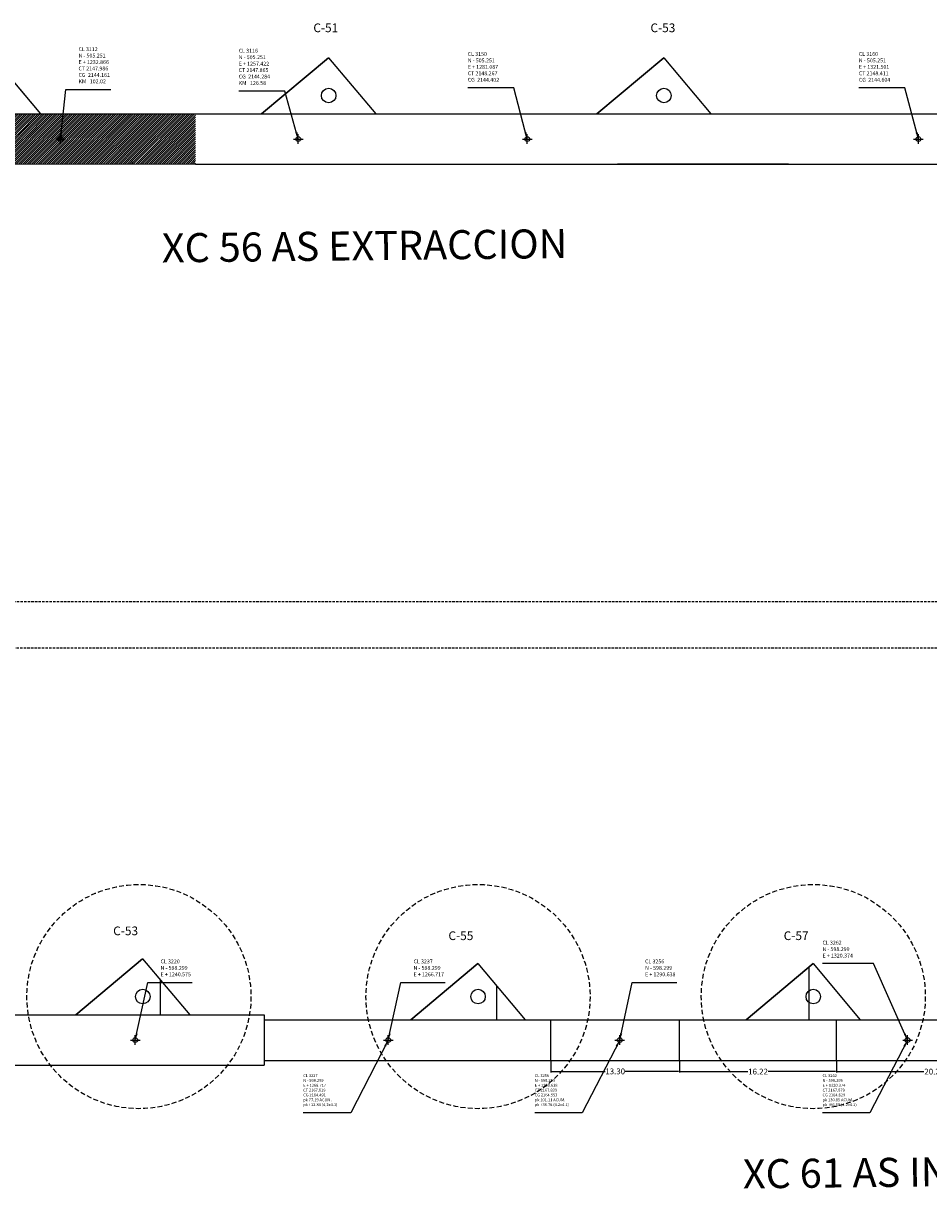
# Model space of a CAD drawing. Units: metres. Extents: x -4774 to 6013, y -2754 to 624.
# Drawn here: x 1229 to 1323, y -614 to -493 of the extents above; entities that cross this region are included whole.
import ezdxf

# ---------------------------------------------------------------- set-up
doc = ezdxf.new("R2010")
doc.units = ezdxf.units.M
doc.header["$PDMODE"] = 34
doc.header["$PDSIZE"] = 0.5
for name, pattern in [('CONTINUA', [0]), ('DASHED', [0.75, 0.5, -0.25]), ('HIDDEN', [0.375, 0.25, -0.125])]:
    doc.linetypes.add(name, pattern=pattern)
for name, color, linetype in [('A-SNV', 5, 'Continuous'), ('DISEÑO', 3, 'Continuous'), ('L1', 3, 'Continuous'), ('L2', 3, 'Continuous'), ('PLANCHAS SNV', 5, 'Continuous'), ('TNV-VENT', 6, 'Continuous')]:
    doc.layers.add(name, color=color, linetype=linetype)
doc.layers.add('JUNIO2014', color=5, linetype='Continuous', plot=False)
doc.styles.get("Standard").update_dxf_attribs({"font": 'arial.ttf'})
doc.styles.add('VERDANA', font='verdana.ttf', dxfattribs={"oblique": 15})
doc.dimstyles.new('AM_ANSI', dxfattribs={"dimtxt": 0.12, "dimasz": 0.1, "dimexe": 0.1, "dimexo": 0.05, "dimgap": 0.06, "dimtad": 0, "dimtih": 1, "dimtoh": 1, "dimdec": 4, "dimzin": 7, "dimdsep": 46, "dimtxsty": 'Standard', "dimcen": 0, "dimclrd": 256, "dimclre": 256, "dimclrt": 2, "dimadec": 0, "dimazin": 2, "dimtp": 0.1, "dimtm": 0.1, "dimtfac": 0.71, "dimtdec": 4, "dimtofl": 0, "dimtmove": 0, "dimatfit": 3, "dimfxl": 1, "dimtolj": 1, "dimtzin": 7, "dimlwd": -1, "dimlwe": -1, "dimarcsym": 1})
doc.dimstyles.new('ISO-25', dxfattribs={"dimtxt": 1, "dimasz": 0.5, "dimexe": 1.25, "dimexo": 0.625, "dimtad": 1, "dimtxsty": 'Standard', "dimcen": 2.5, "dimadec": 0, "dimazin": 0, "dimtfac": 1, "dimtmove": 0, "dimatfit": 3, "dimfxl": 1, "dimarcsym": 0})

# ---------------------------------------------------------------- blocks, each defined once
blk = doc.blocks.new('*D22')
at = {"linetype": 'Continuous', "transparency": 16777216}
for p, q in [((1283.52, -600.45), (1283.52, -601.63)), ((1296.82, -600.45), (1296.82, -601.63))]:
    blk.add_line(p, q, dxfattribs=at)
at = {"linetype": 'ByBlock', "transparency": 16777216}
for p, q in [((1283.62, -601.53), (1289.12, -601.53)), ((1296.72, -601.53), (1291.21, -601.53))]:
    blk.add_line(p, q, dxfattribs=at)
at = {"linetype": 'Continuous', "transparency": 16777216}
for points in [[(1283.62, -601.51), (1283.62, -601.55), (1283.52, -601.53)], [(1296.72, -601.51), (1296.72, -601.55), (1296.82, -601.53)]]:
    blk.add_solid(points, dxfattribs=at)
at = {"layer": 'Defpoints', "color": 0, "linetype": 'Continuous', "transparency": 16777216}
for p in [(1283.52, -600.4), (1296.82, -600.4), (1296.82, -601.53)]:
    blk.add_point(p, dxfattribs=at)
at = {"linetype": 'Continuous', "transparency": 16777216, "insert": (1290.17, -601.53), "char_height": 0.6, "attachment_point": 5}
blk.add_mtext('\\A1;13.30', dxfattribs=at)
blk = doc.blocks.new('*D25')
at = {"linetype": 'Continuous', "transparency": 16777216}
for p, q in [((1296.82, -600.45), (1296.82, -601.65)), ((1313.04, -600.45), (1313.04, -601.65))]:
    blk.add_line(p, q, dxfattribs=at)
at = {"linetype": 'ByBlock', "transparency": 16777216}
for p, q in [((1296.92, -601.55), (1303.89, -601.55)), ((1312.94, -601.55), (1305.97, -601.55))]:
    blk.add_line(p, q, dxfattribs=at)
at = {"linetype": 'Continuous', "transparency": 16777216}
for points in [[(1296.92, -601.53), (1296.92, -601.56), (1296.82, -601.55)], [(1312.94, -601.53), (1312.94, -601.56), (1313.04, -601.55)]]:
    blk.add_solid(points, dxfattribs=at)
at = {"layer": 'Defpoints', "color": 0, "linetype": 'Continuous', "transparency": 16777216}
for p in [(1296.82, -600.4), (1313.04, -600.4), (1313.04, -601.55)]:
    blk.add_point(p, dxfattribs=at)
at = {"linetype": 'Continuous', "transparency": 16777216, "insert": (1304.93, -601.55), "char_height": 0.6, "attachment_point": 5}
blk.add_mtext('\\A1;16.22', dxfattribs=at)
blk = doc.blocks.new('*D26')
at = {"linetype": 'Continuous', "transparency": 16777216}
for p, q in [((1313.04, -600.45), (1313.04, -601.65)), ((1333.24, -600.45), (1333.24, -601.65))]:
    blk.add_line(p, q, dxfattribs=at)
at = {"linetype": 'ByBlock', "transparency": 16777216}
for p, q in [((1313.14, -601.55), (1322.06, -601.55)), ((1333.14, -601.55), (1324.21, -601.55))]:
    blk.add_line(p, q, dxfattribs=at)
at = {"linetype": 'Continuous', "transparency": 16777216}
for points in [[(1313.14, -601.54), (1313.14, -601.57), (1313.04, -601.55)], [(1333.14, -601.54), (1333.14, -601.57), (1333.24, -601.55)]]:
    blk.add_solid(points, dxfattribs=at)
at = {"layer": 'Defpoints', "color": 0, "linetype": 'Continuous', "transparency": 16777216}
for p in [(1313.04, -600.4), (1333.24, -600.4), (1333.24, -601.55)]:
    blk.add_point(p, dxfattribs=at)
at = {"linetype": 'Continuous', "transparency": 16777216, "insert": (1323.14, -601.55), "char_height": 0.6, "attachment_point": 5}
blk.add_mtext('\\A1;20.20', dxfattribs=at)

msp = doc.modelspace()

# ---------------------------------------------------------------- hatches: boundary and pattern name
at = {"layer": 'JUNIO2014', "linetype": 'Continuous'}
h = msp.add_hatch(dxfattribs=at)
h.set_pattern_fill('ANSI31', color=5, scale=0.05, style=0)
h.paths.add_polyline_path([(1240.411, -502.65118), (1221.213, -502.65118), (1221.213, -507.82319), (1240.411, -507.82791)])
h = msp.add_hatch(dxfattribs=at)
h.set_pattern_fill('ANSI31', color=5, scale=0.05, style=0)
h.paths.add_polyline_path([(1246.813, -502.65118), (1240.411, -502.65118), (1240.411, -507.82791), (1246.813, -507.82948)])

# ---------------------------------------------------------------- linework, layer by layer
for p, q in [((1243.15086, -592.05512), (1243.15086, -595.703)), ((1277.8874, -592.66896), (1277.8874, -596.203))]:
    msp.add_line(p, q)
for points in [[(1218.99064, -502.65118), (1225.90831, -496.84657), (1230.77896, -502.65118)], [(1253.63165, -502.65118), (1260.54932, -496.84657), (1265.41998, -502.65118)], [(1288.27267, -502.65118), (1295.19034, -496.84657), (1300.06099, -502.65118)], [(1182.166, -502.65118), (1324.48688, -502.65118)], [(1221.213, -507.82319), (1246.813, -507.82948)], [(1246.813, -507.82948), (1250.613, -507.82948)], [(1250.613, -507.83041), (1275.566, -507.83654)], [(1275.566, -507.83654), (1290.422, -507.83654)], [(1308.087, -507.84454), (1290.422, -507.83654)], [(1308.087, -507.84454), (1324.48688, -507.84454)], [(1234.42348, -595.703), (1241.34115, -589.89838), (1246.2118, -595.703)], [(1269.06449, -596.203), (1275.98216, -590.39838), (1280.85281, -596.203)], [(1303.70551, -596.203), (1310.62318, -590.39838), (1315.49383, -596.203)], [(1310.18424, -590.7667), (1310.18424, -596.203)], [(1111.344, -595.703), (1253.88041, -595.703)], [(1253.88041, -595.703), (1253.88041, -600.903)], [(1253.88041, -596.203), (1283.517, -596.203)], [(1283.517, -600.403), (1283.517, -596.203)], [(1283.517, -596.203), (1296.817, -596.203)], [(1296.817, -600.403), (1296.817, -596.203)], [(1296.817, -596.203), (1313.038, -596.203)], [(1313.038, -600.403), (1313.038, -596.203)], [(1313.038, -596.203), (1333.238, -596.203)], [(1253.88041, -600.403), (1283.517, -600.403)], [(1283.517, -600.403), (1296.817, -600.403)], [(1296.817, -600.403), (1313.038, -600.403)], [(1313.038, -600.403), (1333.238, -600.403)], [(1111.344, -600.903), (1253.88041, -600.903)]]:
    msp.add_lwpolyline(points)
at = {"linetype": 'DASHED'}
for centre in [(1240.95355, -593.80349), (1275.99541, -593.80349), (1310.63643, -593.80349)]:
    msp.add_circle(centre, 11.57652, dxfattribs=at)
for p in [(1240.575, -598.299), (1266.717, -598.299), (1290.638, -598.299)]:
    msp.add_point(p)
at = {"layer": 'A-SNV', "linetype": 'Continuous'}
for p in [(1232.866, -505.251), (1257.422, -505.251), (1281.087, -505.251), (1321.501, -505.251)]:
    msp.add_point(p, dxfattribs=at)
at = {"layer": 'DISEÑO', "linetype": 'HIDDEN'}
for p, q in [((1199.08677, -552.99867), (1486.99727, -552.99867)), ((1198.29921, -557.79867), (1487.94084, -557.79867))]:
    msp.add_line(p, q, dxfattribs=at)
at = {"layer": 'L1', "linetype": 'Continuous'}
for p, q in [((1225.90831, -496.84657), (1230.77896, -502.65118)), ((1260.54932, -496.84657), (1253.63165, -502.65118)), ((1260.54932, -496.84657), (1265.41998, -502.65118)), ((1295.19034, -496.84657), (1288.27267, -502.65118)), ((1295.19034, -496.84657), (1300.06099, -502.65118)), ((1230.77896, -502.65118), (1253.63165, -502.65118)), ((1265.41998, -502.65118), (1288.27267, -502.65118)), ((1300.06099, -502.65118), (1322.91368, -502.65118)), ((1246.813, -507.82948), (1335.1255, -507.85118))]:
    msp.add_line(p, q, dxfattribs=at)
at = {"layer": 'L1'}
for centre in [(1260.56258, -500.75167), (1295.20359, -500.75167)]:
    msp.add_circle(centre, 0.75, dxfattribs=at)
at = {"layer": 'L2', "color": 3, "linetype": 'Continuous'}
for p, q in [((1241.34115, -589.89838), (1234.42348, -595.703)), ((1241.34115, -589.89838), (1246.2118, -595.703)), ((1211.57078, -595.703), (1234.42348, -595.703)), ((1246.2118, -595.703), (1253.88041, -595.703)), ((1253.88041, -595.703), (1253.88041, -596.203)), ((1253.88041, -596.203), (1269.06449, -596.203)), ((1253.88041, -600.403), (1253.88041, -600.903)), ((1091.52036, -600.903), (1253.88041, -600.903))]:
    msp.add_line(p, q, dxfattribs=at)
at = {"layer": 'L2', "linetype": 'Continuous'}
for p, q in [((1275.98216, -590.39838), (1269.06449, -596.203)), ((1275.98216, -590.39838), (1280.85281, -596.203)), ((1310.62318, -590.39838), (1303.70551, -596.203)), ((1310.62318, -590.39838), (1315.49383, -596.203)), ((1280.85281, -596.203), (1303.70551, -596.203)), ((1315.49383, -596.203), (1338.34652, -596.203)), ((1253.88041, -600.403), (1436.38041, -600.403))]:
    msp.add_line(p, q, dxfattribs=at)
at = {"layer": 'L2', "color": 3}
msp.add_circle((1241.3544, -593.80349), 0.75, dxfattribs=at)
at = {"layer": 'L2'}
for centre in [(1275.99541, -593.80349), (1310.63643, -593.80349)]:
    msp.add_circle(centre, 0.75, dxfattribs=at)
at = {"layer": 'PLANCHAS SNV', "linetype": 'CONTINUA', "lineweight": 0, "ltscale": 0.5}
msp.add_point((1266.717, -598.299), dxfattribs=at)
at = {"layer": 'PLANCHAS SNV', "linetype": 'Continuous'}
for p in [(1290.638, -598.299), (1320.374, -598.299)]:
    msp.add_point(p, dxfattribs=at)

# ---------------------------------------------------------------- texts
at = {"layer": 'A-SNV', "linetype": 'Continuous', "char_height": 0.9, "width": 4.5, "attachment_point": 1}
for s, insert in [('{\\fTechnic|b0|i0|c2|p2;C-51}', (1258.9772, -493.31102)), ('{\\fTechnic|b0|i0|c2|p2;C-53}', (1293.81077, -493.31102)), ('{\\fTechnic|b0|i0|c2|p2;C-53}', (1238.29653, -586.5689)), ('{\\fTechnic|b0|i0|c2|p2;C-55}', (1272.93755, -587.0689)), ('{\\fTechnic|b0|i0|c2|p2;C-57}', (1307.57856, -587.0689))]:
    msp.add_mtext(s, dxfattribs=dict(at, insert=insert))
at = {"layer": 'A-SNV', "linetype": 'Continuous', "char_height": 0.4, "attachment_point": 4}
for s, insert in [('CL 3112{\\fArial|b0|i0|c238|p34;\\PN - }505.251{\\fArial|b0|i0|c238|p34;\\PE + 1}232{\\fArial|b0|i0|c238|p34;.}866\\PCT 2147.986{\\fArial|b0|i0|c238|p34;\\P}C{\\fArial|b0|i0|c238|p34;G  21}44{\\fArial|b0|i0|c238|p34;.}161{\\fArial|b0|i0|c238|p34;\\PKM   }102.02', (1234.7145, -497.62815)), ('CL 3116{\\fArial|b0|i0|c238|p34;\\PN - }505.251{\\fArial|b0|i0|c238|p34;\\PE + 1}257{\\fArial|b0|i0|c238|p34;.}422\\PCT 2147.865{\\fArial|b0|i0|c238|p34;\\P}C{\\fArial|b0|i0|c238|p34;G  21}44{\\fArial|b0|i0|c238|p34;.}284{\\fArial|b0|i0|c238|p34;\\PKM   }126.58', (1251.2689, -497.79381)), ('CL 3150{\\fArial|b0|i0|c238|p34;\\PN - }505.251{\\fArial|b0|i0|c238|p34;\\PE + 1}281{\\fArial|b0|i0|c238|p34;.}087\\PCT 2148.267{\\fArial|b0|i0|c238|p34;\\P}C{\\fArial|b0|i0|c238|p34;G  21}44{\\fArial|b0|i0|c238|p34;.}402', (1274.9339, -497.79381)), ('CL 3160{\\fArial|b0|i0|c238|p34;\\PN - }505.251{\\fArial|b0|i0|c238|p34;\\PE + 1}321{\\fArial|b0|i0|c238|p34;.}501\\PCT 2148.411{\\fArial|b0|i0|c238|p34;\\P}C{\\fArial|b0|i0|c238|p34;G  21}44{\\fArial|b0|i0|c238|p34;.}604', (1315.3479, -497.79381)), ('CL 3262{\\Fromans|c238;\\PN - }598.299{\\Fromans|c238;\\PE + 1}320.374', (1311.59078, -588.90483)), ('CL 3220{\\fArial|b0|i0|c238|p34;\\PN - }598.299{\\fArial|b0|i0|c238|p34;\\PE + 1}240.575', (1243.19269, -590.84181)), ('CL 3237{\\fArial|b0|i0|c238|p34;\\PN - }598.299{\\fArial|b0|i0|c238|p34;\\PE + 1}266.717', (1269.33469, -590.84181)), ('CL 3256{\\fArial|b0|i0|c238|p34;\\PN - }598.299{\\fArial|b0|i0|c238|p34;\\PE + 1}290.638', (1293.25569, -590.84181))]:
    msp.add_mtext(s, dxfattribs=dict(at, insert=insert))
at = {"layer": 'PLANCHAS SNV', "linetype": 'Continuous', "char_height": 0.3, "attachment_point": 4}
for s, insert in [('CL 3237{\\Fromans|c238;\\PN - }598.299{\\Fromans|c238;\\PE + 1}266.717\\PCT 2167.819\\PCG 2164.491\\Ppk 77.19 ACUM.\\Ppk +12.84 (4.2x4.1)', (1257.93378, -603.46601)), ('CL 3256{\\Fromans|c238;\\PN - }598.299{\\Fromans|c238;\\PE + 1}290.638\\PCT 2167.839\\PCG 2164.553\\Ppk 101.11 ACUM.\\Ppk +36.76 (4.2x4.1)', (1281.85478, -603.46601)), ('CL 3262{\\Fromans|c238;\\PN - }598.299{\\Fromans|c238;\\PE + 1}320.374\\PCT 2167.879\\PCG 2164.629\\Ppk 130.85 ACUM.\\Ppk +66.50 (4.2x4.1)', (1311.59078, -603.46601))]:
    msp.add_mtext(s, dxfattribs=dict(at, insert=insert))
at = {"layer": 'TNV-VENT', "style": 'VERDANA', "oblique": 15}
for s, p in [('XC 56 AS EXTRACCION', (1243.34773, -517.99857)), ('XC 61 AS INYECCION', (1303.38114, -613.62533))]:
    msp.add_text(s, height=3, rotation=0.63243, dxfattribs=at).set_placement(p)

# ---------------------------------------------------------------- dimensions: what is measured, and where the dimension line sits
at = {"linetype": 'Continuous'}
for p1, p2, distance, picture, middle in [((1283.517, -600.403), (1296.817, -600.403), -1.12653, '*D22', (1290.167, -601.52953)), ((1296.817, -600.403), (1313.038, -600.403), -1.14269, '*D25', (1304.9275, -601.54569)), ((1313.038, -600.403), (1333.238, -600.403), -1.15105, '*D26', (1323.138, -601.55405))]:
    dim = msp.add_aligned_dim(p1=p1, p2=p2, distance=distance, dimstyle='AM_ANSI', override={"dimtxt": 0.6, "dimdec": 2, "dimclrt": 256, "dimaunit": 2, "dimadec": 3, "dimtdec": 2, "dimfxl": 1.25}, dxfattribs=at)
    dim.commit()
    dim.dimension.update_dxf_attribs({"geometry": picture, "text_midpoint": middle})

# ---------------------------------------------------------------- leaders
at = {"layer": 'A-SNV', "linetype": 'Continuous', "annotation_type": 0, "has_hookline": 1}
for points, hookline_direction, text_width in [([(1232.866, -505.251), (1233.3895, -500.13591), (1234.0895, -500.13591)], 0, 3.34898), ([(1257.422, -505.251), (1256.01846, -500.30158), (1255.31846, -500.30158)], 1, 3.42456), ([(1281.087, -505.251), (1279.681, -499.96743), (1278.981, -499.96743)], 1, 3.4221), ([(1321.501, -505.251), (1320.09746, -499.96743), (1319.39746, -499.96743)], 1, 3.42456), ([(1320.374, -598.299), (1316.8706, -590.40509), (1316.1706, -590.40509)], 1, 3.95481), ([(1240.575, -598.299), (1241.86769, -592.34194), (1242.56769, -592.34194)], 0, 3.27367), ([(1266.717, -598.299), (1268.00969, -592.34194), (1268.70969, -592.34194)], 0, 3.27067), ([(1290.638, -598.299), (1291.93069, -592.34207), (1292.63069, -592.34207)], 0, 3.27149)]:
    msp.add_leader(points, dimstyle='ISO-25', override={"dimasz": 0.7}, dxfattribs=dict(at, hookline_direction=hookline_direction, text_width=text_width))
at = {"layer": 'PLANCHAS SNV', "linetype": 'Continuous', "annotation_type": 0, "has_hookline": 1, "hookline_direction": 1, "text_width": 3.58015}
for points in [[(1266.717, -598.299), (1262.83893, -605.79912), (1262.13893, -605.79912)], [(1290.638, -598.299), (1286.75993, -605.79912), (1286.05993, -605.79912)], [(1320.374, -598.299), (1316.49593, -605.79912), (1315.79593, -605.79912)]]:
    msp.add_leader(points, dimstyle='ISO-25', override={"dimasz": 0.7}, dxfattribs=at)

doc.saveas('drawing.dxf')
